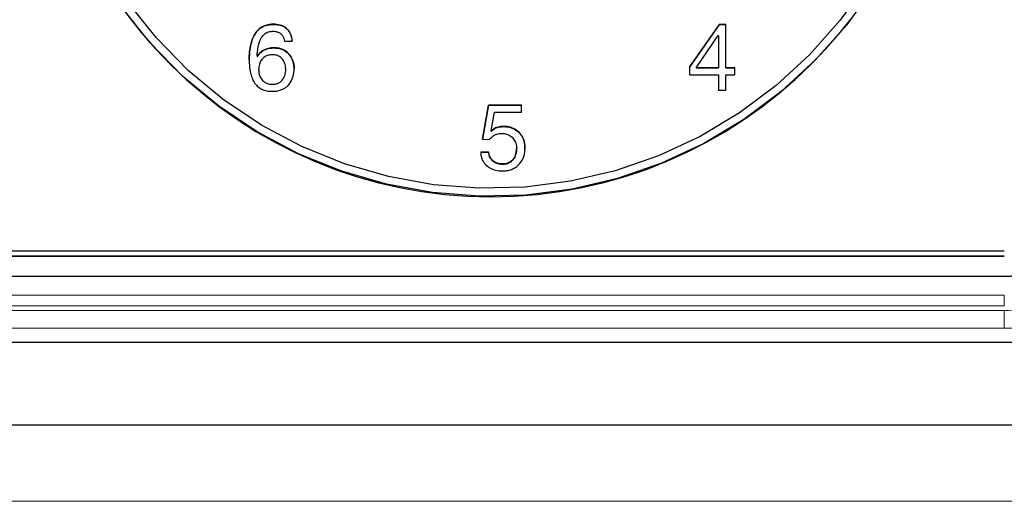
# Model space of a CAD drawing. Units: millimetres. Extents: x 0 to 210, y 0 to 297.
# Drawn here: x 174 to 181, y 230 to 234 of the extents above; entities that cross this region are included whole.
import ezdxf

# ---------------------------------------------------------------- set-up
doc = ezdxf.new("R2010")
doc.units = ezdxf.units.MM

msp = doc.modelspace()

# ---------------------------------------------------------------- linework, layer by layer
at = {"color": 7, "linetype": 'Continuous', "lineweight": 25}
for p, q in [((175.6734, 233.8488), (175.6734, 233.8475)), ((179.0168, 233.8488), (178.7907, 233.5272)), ((178.7907, 233.5259), (179.0168, 233.8475)), ((179.0168, 233.8488), (179.0644, 233.8488)), ((179.0168, 233.8488), (179.0168, 233.8475)), ((179.0168, 233.8475), (179.0644, 233.8475)), ((179.0644, 233.5224), (179.0644, 233.8488)), ((178.8417, 233.5224), (179.007, 233.7644)), ((179.007, 233.7644), (179.0084, 233.7644)), ((179.0084, 233.7644), (179.0084, 233.5224)), ((175.754, 233.7226), (175.8135, 233.7226)), ((175.5516, 233.6061), (175.5688, 233.6287)), ((175.6755, 233.6723), (175.6755, 233.671)), ((175.5516, 233.6074), (175.5501, 233.6089)), ((175.5501, 233.6089), (175.5501, 233.6075)), ((175.5501, 233.6075), (175.5516, 233.6061)), ((175.5516, 233.6074), (175.5516, 233.6061)), ((175.5614, 233.5084), (175.5614, 233.5071)), ((175.7644, 233.5077), (175.7644, 233.5064)), ((178.7907, 233.5272), (178.7907, 233.47)), ((178.7907, 233.47), (179.0084, 233.47)), ((179.0084, 233.5224), (178.8417, 233.5224)), ((178.8417, 233.521), (178.8417, 233.5224)), ((178.8417, 233.521), (179.0084, 233.521)), ((179.0084, 233.5224), (179.0084, 233.521)), ((179.0084, 233.47), (179.0084, 233.3543)), ((179.1317, 233.5224), (179.0644, 233.5224)), ((179.0644, 233.5224), (179.0644, 233.521)), ((179.0644, 233.521), (179.1317, 233.521)), ((179.0644, 233.3543), (179.0644, 233.47)), ((179.0644, 233.47), (179.1317, 233.47)), ((179.1317, 233.47), (179.1317, 233.5224)), ((175.6643, 233.3968), (175.6643, 233.3982)), ((179.0084, 233.3543), (179.0644, 233.3543)), ((177.2854, 233.2429), (177.2392, 232.9861)), ((177.2394, 232.9861), (177.2854, 233.2415)), ((177.5306, 233.2429), (177.2854, 233.2429)), ((177.2854, 233.2429), (177.2854, 233.2415)), ((177.2854, 233.2415), (177.5306, 233.2415)), ((177.3036, 233.0482), (177.3303, 233.1905)), ((177.3303, 233.1905), (177.5306, 233.1905)), ((177.5306, 233.1905), (177.5306, 233.2429)), ((177.305, 233.0468), (177.3036, 233.0482)), ((177.3036, 233.0482), (177.3036, 233.0469)), ((177.3036, 233.0469), (177.305, 233.0454)), ((177.305, 233.0468), (177.305, 233.0454)), ((177.3974, 233.0824), (177.3974, 233.0811)), ((177.2392, 232.9861), (177.2903, 232.9833)), ((177.2854, 232.8899), (177.2259, 232.8899)), ((177.2259, 232.8885), (177.2854, 232.8885)), ((177.2854, 232.8899), (177.2854, 232.8885)), ((177.2854, 232.8885), (177.2875, 232.8791)), ((177.4948, 232.9178), (177.4948, 232.9165)), ((177.5578, 232.9129), (177.5578, 232.9115)), ((177.3897, 232.8006), (177.3897, 232.7992)), ((154.4512, 232.1496), (181.1512, 232.1496)), ((154.4512, 232.1098), (181.1512, 232.1098)), ((181.1512, 232.1094), (154.4512, 232.1094)), ((154.4512, 231.96), (181.1512, 231.96)), ((154.4512, 231.9585), (181.1512, 231.9585)), ((181.3512, 231.461), (154.2512, 231.461)), ((152.5512, 230.8456), (183.0512, 230.8456))]:
    msp.add_line(p, q, dxfattribs=at)
at = {"color": 8, "linetype": 'Continuous', "lineweight": 18}
for p, q in [((181.1512, 232.1098), (181.1512, 232.1094)), ((181.1512, 231.96), (181.1512, 231.9585)), ((154.4512, 231.8166), (181.1512, 231.8166)), ((181.1512, 231.7361), (181.1512, 231.8166)), ((181.1512, 231.7361), (154.4512, 231.7361)), ((181.1512, 231.7025), (154.4512, 231.7025)), ((181.1512, 231.7025), (181.1512, 231.5683)), ((181.1512, 231.5683), (154.4512, 231.5683)), ((187.6903, 230.271), (147.9121, 230.271))]:
    msp.add_line(p, q, dxfattribs=at)
at = {"color": 7, "linetype": 'Continuous', "lineweight": 25, "flags": 128}
for points in [[(180.1194, 234.1589), (179.9202, 233.8798), (179.6932, 233.6225), (179.4408, 233.3898), (179.1657, 233.1843), (178.8709, 233.008), (178.5595, 232.8628), (178.2347, 232.7502), (177.9, 232.6716), (177.559, 232.6276), (177.2152, 232.6188), (176.8724, 232.6452), (176.5341, 232.7066), (176.2039, 232.8023), (175.8853, 232.9314), (175.5818, 233.0923), (175.2965, 233.2835), (175.0324, 233.5029), (174.7924, 233.7482), (174.579, 234.0168)], [(180.17, 234.1268), (179.9672, 233.8427), (179.7361, 233.5808), (179.4792, 233.344), (179.1992, 233.1347), (178.8991, 232.9552), (178.5821, 232.8074), (178.2515, 232.6929), (177.9108, 232.6128), (177.5636, 232.568), (177.2137, 232.559), (176.8647, 232.5859), (176.5203, 232.6484), (176.1842, 232.7459), (175.8599, 232.8772), (175.5509, 233.0411), (175.2605, 233.2357), (174.9917, 233.4591), (174.7474, 233.7088), (174.5301, 233.9821)]]:
    msp.add_lwpolyline(points, dxfattribs=at)
at = {"color": 7, "linetype": 'Continuous', "lineweight": 25}
for centre, radius, start, end in [((177.3012, 235.9547), 3.4, 180.18089, 359.81911), ((181.153, 232.8582), 0.8982, 269.8851, 359.88472), ((181.153, 232.8567), 0.8982, 269.88509, 359.88473)]:
    msp.add_arc(centre, radius, start, end, dxfattribs=at)
for points, knots in [([(175.6734, 233.8488), (175.6634, 233.8485), (175.6338, 233.8475), (175.5873, 233.8323), (175.5415, 233.7941), (175.5066, 233.7244), (175.492, 233.6513), (175.491, 233.5985), (175.4907, 233.5837)], [0, 0, 0, 0, 0.082538, 0.243886, 0.392328, 0.562904, 0.877578, 1, 1, 1, 1]), ([(175.4907, 233.5824), (175.4908, 233.5923), (175.4916, 233.6425), (175.5034, 233.7123), (175.5351, 233.7825), (175.5721, 233.8203), (175.619, 233.8439), (175.6544, 233.8462), (175.6734, 233.8475)], [0, 0, 0, 0, 0.082405, 0.415237, 0.577273, 0.710717, 0.844077, 1, 1, 1, 1]), ([(175.8135, 233.7226), (175.8122, 233.7325), (175.8091, 233.758), (175.7928, 233.7961), (175.7609, 233.8274), (175.7197, 233.8462), (175.6898, 233.8479), (175.6734, 233.8488)], [0, 0, 0, 0, 0.142881, 0.367494, 0.57723, 0.767707, 1, 1, 1, 1]), ([(175.6734, 233.8475), (175.6835, 233.8471), (175.7094, 233.8461), (175.7474, 233.8342), (175.7809, 233.8084), (175.8058, 233.7707), (175.8106, 233.7395), (175.8135, 233.7212)], [0, 0, 0, 0, 0.1428854, 0.3694169, 0.5539009, 0.7383251, 1, 1, 1, 1]), ([(175.5501, 233.6089), (175.5507, 233.6188), (175.5526, 233.6555), (175.5613, 233.7059), (175.5839, 233.7534), (175.6095, 233.7803), (175.6397, 233.7946), (175.6609, 233.7959), (175.6706, 233.7964)], [0, 0, 0, 0, 0.1202436, 0.443995, 0.6096798, 0.7464457, 0.8838119, 1, 1, 1, 1]), ([(175.6706, 233.7964), (175.6808, 233.7958), (175.6991, 233.7945), (175.7229, 233.7822), (175.7403, 233.7643), (175.7504, 233.7434), (175.7529, 233.7289), (175.754, 233.7226)], [0, 0, 0, 0, 0.2456286, 0.4426648, 0.6393671, 0.8442563, 1, 1, 1, 1]), ([(175.6755, 233.6723), (175.6655, 233.6719), (175.6392, 233.6709), (175.5985, 233.6573), (175.5678, 233.632), (175.5554, 233.6132), (175.5516, 233.6074)], [0, 0, 0, 0, 0.205164, 0.537245, 0.859046, 1, 1, 1, 1]), ([(175.6643, 233.62), (175.6542, 233.6194), (175.634, 233.6182), (175.6057, 233.6057), (175.5836, 233.5843), (175.5675, 233.5557), (175.5618, 233.5292), (175.5615, 233.5127), (175.5614, 233.5084)], [0, 0, 0, 0, 0.176458, 0.354769, 0.529891, 0.708892, 0.925275, 1, 1, 1, 1]), ([(175.5747, 233.6337), (175.5841, 233.6417), (175.6045, 233.659), (175.6409, 233.6695), (175.6654, 233.6706), (175.6755, 233.671)], [0, 0, 0, 0, 0.331811, 0.724816, 1, 1, 1, 1]), ([(175.7644, 233.5077), (175.764, 233.5178), (175.763, 233.5405), (175.7516, 233.5719), (175.7317, 233.5988), (175.704, 233.6156), (175.6801, 233.6196), (175.6666, 233.6199), (175.6643, 233.62)], [0, 0, 0, 0, 0.177129, 0.401913, 0.580721, 0.761221, 0.959384, 1, 1, 1, 1]), ([(175.8274, 233.5119), (175.8271, 233.5219), (175.8261, 233.5521), (175.8115, 233.597), (175.7793, 233.6387), (175.7393, 233.6635), (175.7029, 233.6716), (175.682, 233.6722), (175.6755, 233.6723)], [0, 0, 0, 0, 0.120807, 0.365824, 0.55636, 0.747769, 0.921093, 1, 1, 1, 1]), ([(175.6755, 233.671), (175.6855, 233.6706), (175.7131, 233.6695), (175.7556, 233.6551), (175.7933, 233.6221), (175.8179, 233.5799), (175.8267, 233.5411), (175.8273, 233.5175), (175.8274, 233.5105)], [0, 0, 0, 0, 0.12084, 0.333316, 0.525473, 0.714284, 0.915772, 1, 1, 1, 1]), ([(175.4907, 233.5837), (175.4908, 233.5741), (175.4911, 233.5555), (175.493, 233.5286), (175.4963, 233.5034), (175.5009, 233.4801), (175.507, 233.4587), (175.5142, 233.439), (175.5229, 233.4213), (175.533, 233.4054), (175.5443, 233.3912), (175.5571, 233.3791), (175.5713, 233.3688), (175.5867, 233.3603), (175.6036, 233.3539), (175.6217, 233.3492), (175.6412, 233.3463), (175.6546, 233.346), (175.6615, 233.3459)], [0, 0, 0, 0, 0.0864448, 0.1676102, 0.2437731, 0.3148957, 0.381704, 0.4441659, 0.5032914, 0.5595719, 0.6132733, 0.6660342, 0.717889, 0.7701368, 0.8238005, 0.8795475, 0.9380822, 1, 1, 1, 1]), ([(175.5614, 233.5084), (175.5619, 233.4984), (175.5629, 233.4783), (175.5744, 233.4476), (175.5951, 233.4199), (175.6252, 233.4026), (175.6492, 233.3985), (175.6618, 233.3982), (175.6643, 233.3982)], [0, 0, 0, 0, 0.177682, 0.356413, 0.574389, 0.777639, 0.955147, 1, 1, 1, 1]), ([(175.6615, 233.3459), (175.6715, 233.3462), (175.7012, 233.3472), (175.744, 233.36), (175.7865, 233.3902), (175.8124, 233.4329), (175.826, 233.4757), (175.8271, 233.5025), (175.8274, 233.5119)], [0, 0, 0, 0, 0.11354, 0.337226, 0.4952822, 0.6948947, 0.893216, 1, 1, 1, 1]), ([(175.6643, 233.3982), (175.6744, 233.3988), (175.6948, 233.4001), (175.7223, 233.4135), (175.7436, 233.4354), (175.7593, 233.4643), (175.7641, 233.4899), (175.7644, 233.5051), (175.7644, 233.5077)], [0, 0, 0, 0, 0.181268, 0.364502, 0.537521, 0.725252, 0.95219, 1, 1, 1, 1]), ([(177.2903, 232.9833), (177.2971, 232.9907), (177.3128, 233.0078), (177.3445, 233.0267), (177.3703, 233.029), (177.3827, 233.0301)], [0, 0, 0, 0, 0.281302, 0.65162, 1, 1, 1, 1]), ([(177.3974, 233.0824), (177.3874, 233.082), (177.3637, 233.0809), (177.3301, 233.0702), (177.3125, 233.0537), (177.305, 233.0468)], [0, 0, 0, 0, 0.294956, 0.701015, 1, 1, 1, 1]), ([(177.305, 233.0454), (177.3124, 233.0524), (177.3273, 233.0662), (177.3597, 233.0789), (177.3836, 233.0803), (177.3974, 233.0811)], [0, 0, 0, 0, 0.296908, 0.594628, 1, 1, 1, 1]), ([(177.3827, 233.0301), (177.3928, 233.0296), (177.4153, 233.0283), (177.4478, 233.0145), (177.4745, 232.989), (177.4922, 232.9556), (177.4939, 232.9306), (177.4948, 232.9178)], [0, 0, 0, 0, 0.169247, 0.378728, 0.579327, 0.784479, 1, 1, 1, 1]), ([(177.5578, 232.9129), (177.5575, 232.9228), (177.5566, 232.9529), (177.5448, 232.9987), (177.5133, 233.0415), (177.4727, 233.0695), (177.432, 233.0812), (177.4064, 233.0821), (177.3974, 233.0824)], [0, 0, 0, 0, 0.11397, 0.344591, 0.526929, 0.708868, 0.89797, 1, 1, 1, 1]), ([(177.3974, 233.0811), (177.4075, 233.0807), (177.4357, 233.0796), (177.4802, 233.065), (177.5222, 233.0317), (177.5508, 232.9827), (177.5573, 232.9405), (177.5578, 232.9154), (177.5578, 232.9115)], [0, 0, 0, 0, 0.114071, 0.321168, 0.52115, 0.71288, 0.955913, 1, 1, 1, 1]), ([(177.2259, 232.8899), (177.2266, 232.8799), (177.2283, 232.8546), (177.2433, 232.8159), (177.2743, 232.7822), (177.3151, 232.7582), (177.3533, 232.7491), (177.3773, 232.7485), (177.3842, 232.7483)], [0, 0, 0, 0, 0.126723, 0.320572, 0.512986, 0.696652, 0.913243, 1, 1, 1, 1]), ([(177.3897, 232.8006), (177.3797, 232.8011), (177.3594, 232.8023), (177.3299, 232.8141), (177.3049, 232.835), (177.2892, 232.8622), (177.2865, 232.8815), (177.2854, 232.8899)], [0, 0, 0, 0, 0.198219, 0.397896, 0.615746, 0.833948, 1, 1, 1, 1]), ([(177.3842, 232.7483), (177.3908, 232.7485), (177.4038, 232.7488), (177.4227, 232.751), (177.4404, 232.7548), (177.4571, 232.76), (177.4725, 232.767), (177.487, 232.7752), (177.5001, 232.7853), (177.5121, 232.7965), (177.5228, 232.8089), (177.5322, 232.8219), (177.5401, 232.8356), (177.5467, 232.8499), (177.5516, 232.8649), (177.5553, 232.8803), (177.5574, 232.8964), (177.5577, 232.9073), (177.5578, 232.9129)], [0, 0, 0, 0, 0.074207, 0.144327, 0.211727, 0.276122, 0.338795, 0.400186, 0.461159, 0.522665, 0.583778, 0.643413, 0.702095, 0.760375, 0.818694, 0.877852, 0.937842, 1, 1, 1, 1]), ([(177.4948, 232.9178), (177.4944, 232.9078), (177.4934, 232.8844), (177.4824, 232.8508), (177.4591, 232.8233), (177.4303, 232.8057), (177.4057, 232.801), (177.3921, 232.8006), (177.3897, 232.8006)], [0, 0, 0, 0, 0.169558, 0.39828, 0.584673, 0.770741, 0.959596, 1, 1, 1, 1]), ([(177.3897, 232.7992), (177.3998, 232.7999), (177.4201, 232.8012), (177.4488, 232.8145), (177.4732, 232.8361), (177.4919, 232.8712), (177.4937, 232.8995), (177.4948, 232.9165)], [0, 0, 0, 0, 0.170074, 0.341609, 0.524482, 0.714119, 1, 1, 1, 1]), ([(177.2909, 232.864), (177.2912, 232.8624), (177.2935, 232.8508), (177.307, 232.8324), (177.3309, 232.812), (177.3601, 232.8008), (177.3805, 232.7997), (177.3897, 232.7992)], [0, 0, 0, 0, 0.039847, 0.279784, 0.5177, 0.781489, 1, 1, 1, 1])]:
    msp.add_open_spline(points, degree=3, knots=knots, dxfattribs=at)
at = {"color": 8, "linetype": 'Continuous', "lineweight": 18}
for points, knots in [([(182.6135, 233.0597), (182.6132, 233.0354), (182.6126, 232.987), (182.6061, 232.8906), (182.5829, 232.7231), (182.5148, 232.4903), (182.3806, 232.2317), (182.1992, 232.0042), (182.0134, 231.8475), (181.8489, 231.7459), (181.7182, 231.6823), (181.582, 231.632), (181.4647, 231.6017), (181.3693, 231.5844), (181.2969, 231.5752), (181.2241, 231.5694), (181.1755, 231.5687), (181.1512, 231.5683)], [0, 0, 0, 0, 0.0314256, 0.0626771, 0.1248857, 0.2499208, 0.3743339, 0.4995071, 0.6239486, 0.6865893, 0.7492455, 0.8116844, 0.8741238, 0.9056778, 0.9371207, 0.9685341, 1, 1, 1, 1]), ([(182.5069, 233.0308), (182.5068, 233.025), (182.5066, 233.0196), (182.5062, 233.0085), (182.5055, 232.9918), (182.5031, 232.9531), (182.4998, 232.9201), (182.4918, 232.8545), (182.4843, 232.8112), (182.4651, 232.7253), (182.4534, 232.6828), (182.4258, 232.5985), (182.4099, 232.5569), (182.3566, 232.4357), (182.3138, 232.3594), (182.2389, 232.2516), (182.2121, 232.2167), (182.1551, 232.1494), (182.125, 232.1172), (182.0311, 232.0259), (181.9634, 231.9717), (181.8539, 231.8999), (181.8159, 231.8776), (181.7387, 231.837), (181.6993, 231.8188), (181.5793, 231.7698), (181.4965, 231.7449), (181.3251, 231.711), (181.2384, 231.7025), (181.1512, 231.7025)], [0, 0, 0, 0, 0.007813, 0.007813, 0.015625, 0.03125, 0.0625, 0.0625, 0.125, 0.125, 0.1875, 0.1875, 0.25, 0.25, 0.375, 0.375, 0.4375, 0.4375, 0.5, 0.5, 0.625, 0.625, 0.6875, 0.6875, 0.75, 0.75, 0.875, 0.875, 1, 1, 1, 1])]:
    msp.add_open_spline(points, degree=3, knots=knots, dxfattribs=at)

doc.saveas('drawing.dxf')
